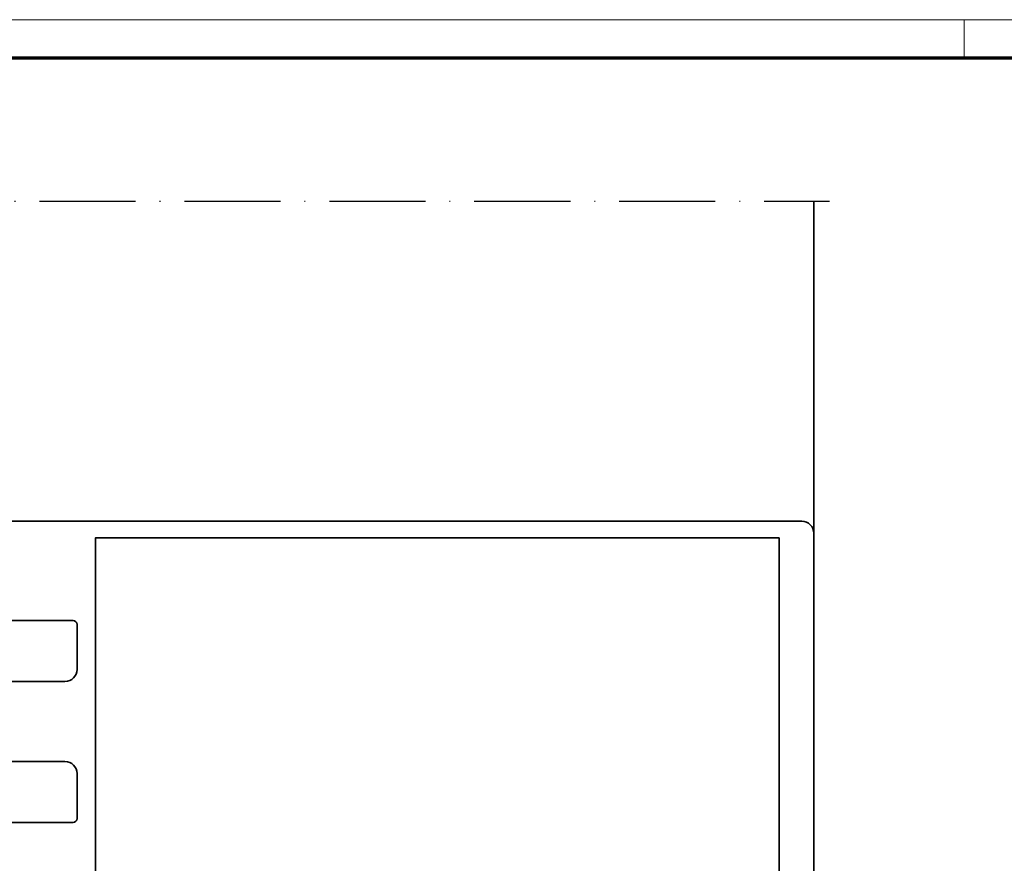
# Model space of a CAD drawing. Units: millimetres. Extents: x 0 to 1189, y -6584 to 0.
# Drawn here: x 201 to 324, y -1986 to -1881 of the extents above; entities that cross this region are included whole.
import ezdxf

# ---------------------------------------------------------------- set-up
doc = ezdxf.new("R2010")
doc.units = ezdxf.units.MM
doc.linetypes.add('ACAD_ISO10W100', pattern=[18, 12, -3, 0, -3])
doc.layers.add('01_ZRahmen', color=7, linetype='Continuous')
doc.layers.add('Konstruktion', color=31, linetype='Continuous')
doc.layers.add('S03_AL_Kontur', color=255, linetype='Continuous', lineweight=35)
doc.layers.add('S18_Mittellinie', color=10, linetype='ACAD_ISO10W100', lineweight=25)

# ---------------------------------------------------------------- blocks, each defined once
blk = doc.blocks.new('DIN A0_ZRahmen')
at = {"layer": '01_ZRahmen', "color": 1, "lineweight": 20}
blk.add_line((318.8, 840.6), (318.8, 835.8), dxfattribs=at)
blk.add_lwpolyline([(1188.6, 0), (1188.6, 840.6), (0, 840.6), (0, 0)], close=True, dxfattribs=at)
at = {"layer": '01_ZRahmen', "lineweight": 70}
blk.add_lwpolyline([(1183.8, 4.8), (1183.8, 835.8), (19.8, 835.8), (19.8, 4.8)], close=True, dxfattribs=at)
blk = doc.blocks.new('322280_s')
at = {"layer": 'S03_AL_Kontur'}
for p, q in [((-1.5, 0), (-48.5, 0)), ((-50, -1.5), (-50, -105)), ((0, -105), (0, -1.5)), ((-37.1, -92), (-31.5, -92)), ((-18.5, -92), (-12.9, -92)), ((-37.6, -104.5), (-37.6, -92.5)), ((-12.4, -92.5), (-12.4, -104.5)), ((-30, -93.5), (-30, -120.5)), ((-20, -120.5), (-20, -93.5)), ((-50, -105), (-38.1, -105)), ((-11.9, -105), (0, -105)), ((-29.5, -121), (-20.5, -121))]:
    blk.add_line(p, q, dxfattribs=at)
blk.add_lwpolyline([(-47.9, -4.3), (-47.9, -89.7), (-2.1, -89.7), (-2.1, -4.3)], close=True, dxfattribs=at)
for centre, radius, start, end in [((-48.5, -1.5), 1.5, 90, 180), ((-1.5, -1.5), 1.5, 0, 90), ((-37.1, -92.5), 0.5, 90, 180), ((-31.5, -93.5), 1.5, 0, 90), ((-18.5, -93.5), 1.5, 90, 180), ((-12.9, -92.5), 0.5, 360, 90), ((-38.1, -104.5), 0.5, 270, 0), ((-11.9, -104.5), 0.5, 180, 270), ((-29.5, -120.5), 0.5, 180, 270), ((-20.5, -120.5), 0.5, 270, 360)]:
    blk.add_arc(centre, radius, start, end, dxfattribs=at)
blk = doc.blocks.new('PR SA oben Durchgangsmontage Pro Green')
at = {"layer": 'S03_AL_Kontur'}
for p, q in [((169.19, 81.85), (169.19, 122.77)), ((169.19, 82.77), (169.19, 81.38))]:
    blk.add_line(p, q, dxfattribs=at)
at = {"layer": 'S18_Mittellinie'}
blk.add_lwpolyline([(-18, 122.77), (171.17, 122.77)], dxfattribs=at)
at = {"layer": 'S03_AL_Kontur', "rotation": 270}
blk.add_blockref('322280_s', (169.19, 32.85), dxfattribs=at)

msp = doc.modelspace()

# ---------------------------------------------------------------- block references
at = {"layer": '01_ZRahmen'}
msp.add_blockref('DIN A0_ZRahmen', (0, -2721.79997), dxfattribs=at)
at = {"layer": 'Konstruktion'}
msp.add_blockref('PR SA oben Durchgangsmontage Pro Green', (130.8133872, -2026.62617144), dxfattribs=at)

doc.saveas('drawing.dxf')
